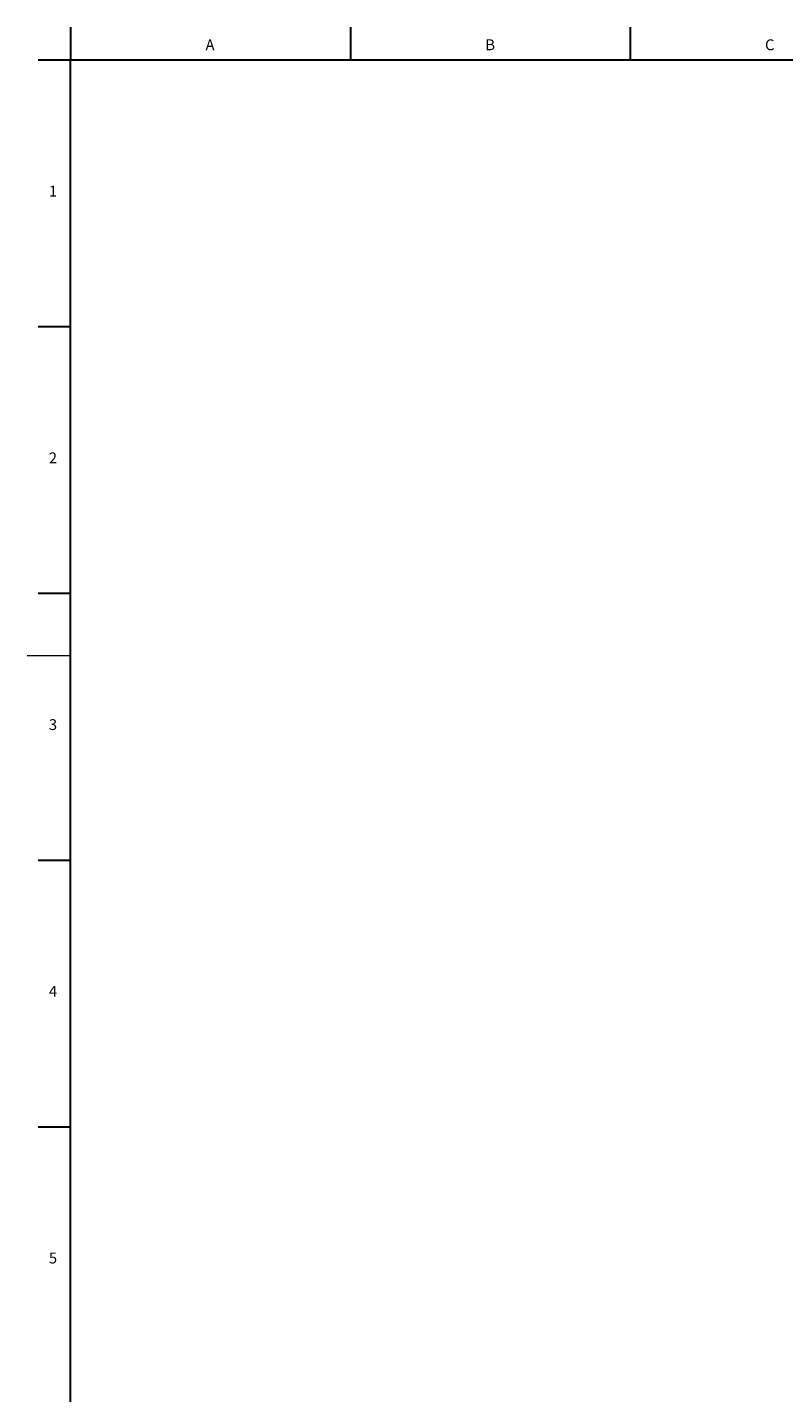
# Model space of a CAD drawing. Units: millimetres. Extents: x 5 to 589, y 5 to 415.
# Drawn here: x 5 to 145, y 161 to 413 of the extents above; entities that cross this region are included whole.
import ezdxf

# ---------------------------------------------------------------- set-up
doc = ezdxf.new("R2010")
doc.units = ezdxf.units.MM
doc.layers.add('FORMAT', color=7, linetype='Continuous')
doc.styles.add('SLDTEXTSTYLE0', font='TXT', dxfattribs={"width": 0.605})

msp = doc.modelspace()

# ---------------------------------------------------------------- linework, layer by layer
at = {"color": 7, "linetype": 'Continuous', "lineweight": 30}
for p, q in [((13, 412.87), (13, 406.87)), ((64.64, 412.87), (64.64, 406.87)), ((116.28, 412.87), (116.28, 406.87)), ((7, 406.87), (581, 406.87)), ((7, 357.62), (13, 357.62)), ((7, 308.37), (13, 308.37)), ((7, 259.12), (13, 259.12)), ((7, 209.87), (13, 209.87))]:
    msp.add_line(p, q, dxfattribs=at)
at = {"color": 7, "linetype": 'Continuous', "lineweight": 0}
msp.add_line((5, 296.87), (13, 296.87), dxfattribs=at)
at = {"layer": 'FORMAT', "lineweight": 30}
msp.add_line((13, 12.87), (13, 406.87), dxfattribs=at)

# ---------------------------------------------------------------- texts
at = {"layer": 'FORMAT', "char_height": 2, "attachment_point": 1, "style": 'SLDTEXTSTYLE0'}
for s, insert in [('A', (37.9, 410.64)), ('B', (89.54, 410.64)), ('C', (141.18, 410.64)), ('1', (8.98, 383.62)), ('2', (8.98, 334.37)), ('3', (8.98, 285.12)), ('4', (8.98, 235.87)), ('5', (8.98, 186.62))]:
    msp.add_mtext(s, dxfattribs=dict(at, insert=insert))

doc.saveas('drawing.dxf')
